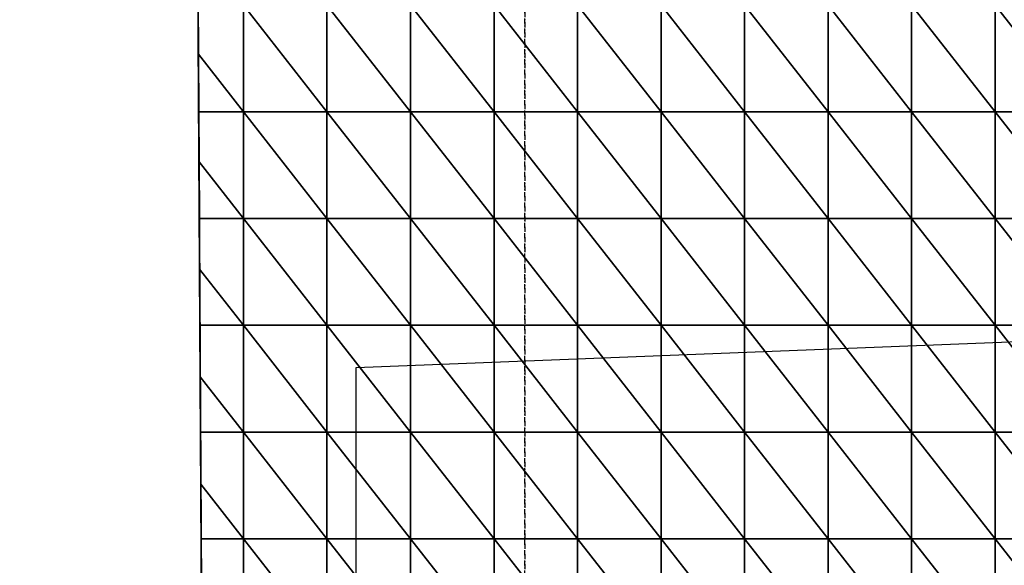
# Model space of a CAD drawing. Units: millimetres. Extents: x 66031 to 212541, y 67515 to 162282.
# Drawn here: x 90762 to 91382, y 78695 to 79039 of the extents above; entities that cross this region are included whole.
import ezdxf

# ---------------------------------------------------------------- set-up
doc = ezdxf.new("R2010")
doc.units = ezdxf.units.MM
doc.header["$LTSCALE"] = 0.5
doc.linetypes.add('DASHDOT2', pattern=[12.7, 6.35, -3.175, 0, -3.175])
for name, color, linetype in [('AecObjExplode_Layout1_Vport_1C3', 7, 'Continuous'), ('AecObjExplode_Päärakennus 00krs_Vport_130', 7, 'Continuous'), ('MT1221_AP', 8, 'Continuous'), ('MT1232_KS', 1, 'Continuous'), ('MT1235_VP', 8, 'Continuous'), ('MT1323_SKR', 8, 'DASHDOT2'), ('MT21_PUTKI', 8, 'Continuous'), ('MTL0_LEIKKPAKSU', 1, 'Continuous')]:
    doc.layers.add(name, color=color, linetype=linetype)

# ---------------------------------------------------------------- blocks, each defined once
blk = doc.blocks.new('110_MT_P00Krs_Putkitunnelin_Tilavaraus_C_1')
at = {"layer": 'MT21_PUTKI', "color": 8, "linetype": 'Continuous', "lineweight": -3}
for p, q in [((90973.73, 78819.95), (93473.73, 78918.06)), ((90973.73, 78549.94), (90973.73, 78819.95))]:
    blk.add_line(p, q, dxfattribs=at)
blk = doc.blocks.new('110_MT_P00Krs_Putkitunnelit_1')
at = {"layer": 'MT1221_AP', "color": 8, "linetype": 'Continuous', "lineweight": -3}
for p, q in [((90900.03, 74600.13), (90868.48, 80000.05)), ((90882.74, 77560.02), (90871.75, 79439.91))]:
    blk.add_line(p, q, dxfattribs=at)
for points, invisible_edges in [([(89910, 75880), (90900.03, 74600.13), (90868.48, 80000.05), (90111.09, 77840)], 13), ([(90868.48, 80000.05), (90900.03, 74600.13), (90099.41, 79840), (90098.47, 79999.99)], 2), ([(90111.09, 77840), (90868.48, 80000.05), (90100.17, 79710)], 3), ([(90100.17, 79710), (90099.41, 79840), (90900.03, 74600.13), (90111.09, 77840)], 6), ([(90882.74, 77560.02), (90877.19, 78510), (90876.4, 78644.67), (90871.75, 79439.91)], 7), ([(90876.4, 78644.67), (90876.2, 78678.5), (90876.01, 78712), (90871.75, 79439.91)], 12), ([(90871.75, 79439.91), (90876.01, 78712), (90875.81, 78746.34)], 13), ([(90875.61, 78779.33), (90875.41, 78814.18), (90871.75, 79439.91), (90875.81, 78746.34)], 6), ([(90871.75, 79439.91), (90875.41, 78814.18), (90875.22, 78846.67)], 13), ([(90875.01, 78882.02), (90874.83, 78914), (90871.75, 79439.91), (90875.22, 78846.67)], 6), ([(90871.75, 79439.91), (90874.83, 78914), (90874.62, 78949.86)], 13), ([(90871.75, 79439.91), (90874.62, 78949.86), (90874.43, 78981.33)], 13), ([(90874.22, 79017.7), (90874.04, 79048.67), (90871.75, 79439.91), (90874.43, 78981.33)], 6)]:
    blk.add_3dface(points, dxfattribs=dict(at, invisible_edges=invisible_edges))
for points in [[(90868.48, 80000.05), (90900.03, 74600.13), (90900.03, 74600.13), (90868.48, 80000.05)], [(92389.99, 79409.74), (92390, 77560), (90882.74, 77560.02), (90871.75, 79439.91)], [(90902.67, 79048.67), (90874.04, 79048.67), (90874.22, 79017.7), (90902.67, 78981.33)], [(90902.67, 79048.67), (90955.33, 78981.33), (90955.33, 79048.67)], [(90902.67, 79048.67), (90902.67, 78981.33), (90955.33, 78981.33)], [(90955.33, 79048.67), (91008, 78981.33), (91008, 79048.67)], [(90955.33, 79048.67), (90955.33, 78981.33), (91008, 78981.33)], [(91008, 79048.67), (91060.67, 78981.33), (91060.67, 79048.67)], [(91008, 79048.67), (91008, 78981.33), (91060.67, 78981.33)], [(91060.67, 79048.67), (91113.33, 78981.33), (91113.33, 79048.67)], [(91060.67, 79048.67), (91060.67, 78981.33), (91113.33, 78981.33)], [(91113.33, 79048.67), (91166, 78981.33), (91166, 79048.67)], [(91113.33, 79048.67), (91113.33, 78981.33), (91166, 78981.33)], [(91166, 79048.67), (91218.67, 78981.33), (91218.67, 79048.67)], [(91166, 79048.67), (91166, 78981.33), (91218.67, 78981.33)], [(91218.67, 79048.67), (91271.33, 78981.33), (91271.33, 79048.67)], [(91218.67, 79048.67), (91218.67, 78981.33), (91271.33, 78981.33)], [(91271.33, 79048.67), (91324, 78981.33), (91324, 79048.67)], [(91271.33, 79048.67), (91271.33, 78981.33), (91324, 78981.33)], [(91324, 79048.67), (91376.67, 78981.33), (91376.67, 79048.67)], [(91324, 79048.67), (91324, 78981.33), (91376.67, 78981.33)], [(91376.67, 79048.67), (91429.33, 78981.33), (91429.33, 79048.67)], [(91376.67, 79048.67), (91376.67, 78981.33), (91429.33, 78981.33)], [(90902.67, 78981.33), (90874.22, 79017.7), (90874.43, 78981.33)], [(90902.67, 78981.33), (90874.43, 78981.33), (90874.62, 78949.86), (90902.67, 78914)], [(90902.67, 78981.33), (90955.33, 78914), (90955.33, 78981.33)], [(90902.67, 78981.33), (90902.67, 78914), (90955.33, 78914)], [(90955.33, 78981.33), (91008, 78914), (91008, 78981.33)], [(90955.33, 78981.33), (90955.33, 78914), (91008, 78914)], [(91008, 78981.33), (91060.67, 78914), (91060.67, 78981.33)], [(91008, 78981.33), (91008, 78914), (91060.67, 78914)], [(91060.67, 78981.33), (91113.33, 78914), (91113.33, 78981.33)], [(91060.67, 78981.33), (91060.67, 78914), (91113.33, 78914)], [(91113.33, 78981.33), (91166, 78914), (91166, 78981.33)], [(91113.33, 78981.33), (91113.33, 78914), (91166, 78914)], [(91166, 78981.33), (91218.67, 78914), (91218.67, 78981.33)], [(91166, 78981.33), (91166, 78914), (91218.67, 78914)], [(91218.67, 78981.33), (91271.33, 78914), (91271.33, 78981.33)], [(91218.67, 78981.33), (91218.67, 78914), (91271.33, 78914)], [(91271.33, 78981.33), (91324, 78914), (91324, 78981.33)], [(91271.33, 78981.33), (91271.33, 78914), (91324, 78914)], [(91324, 78981.33), (91376.67, 78914), (91376.67, 78981.33)], [(91324, 78981.33), (91324, 78914), (91376.67, 78914)], [(91376.67, 78981.33), (91429.33, 78914), (91429.33, 78981.33)], [(91376.67, 78981.33), (91376.67, 78914), (91429.33, 78914)], [(90902.67, 78914), (90874.62, 78949.86), (90874.83, 78914)], [(90902.67, 78914), (90874.83, 78914), (90875.01, 78882.02), (90902.67, 78846.67)], [(90902.67, 78914), (90955.33, 78846.67), (90955.33, 78914)], [(90902.67, 78914), (90902.67, 78846.67), (90955.33, 78846.67)], [(90955.33, 78914), (91008, 78846.67), (91008, 78914)], [(90955.33, 78914), (90955.33, 78846.67), (91008, 78846.67)], [(91008, 78914), (91060.67, 78846.67), (91060.67, 78914)], [(91008, 78914), (91008, 78846.67), (91060.67, 78846.67)], [(91060.67, 78914), (91113.33, 78846.67), (91113.33, 78914)], [(91060.67, 78914), (91060.67, 78846.67), (91113.33, 78846.67)], [(91113.33, 78914), (91166, 78846.67), (91166, 78914)], [(91113.33, 78914), (91113.33, 78846.67), (91166, 78846.67)], [(91166, 78914), (91218.67, 78846.67), (91218.67, 78914)], [(91166, 78914), (91166, 78846.67), (91218.67, 78846.67)], [(91218.67, 78914), (91271.33, 78846.67), (91271.33, 78914)], [(91218.67, 78914), (91218.67, 78846.67), (91271.33, 78846.67)], [(91271.33, 78914), (91324, 78846.67), (91324, 78914)], [(91271.33, 78914), (91271.33, 78846.67), (91324, 78846.67)], [(91324, 78914), (91376.67, 78846.67), (91376.67, 78914)], [(91324, 78914), (91324, 78846.67), (91376.67, 78846.67)], [(91376.67, 78914), (91429.33, 78846.67), (91429.33, 78914)], [(91376.67, 78914), (91376.67, 78846.67), (91429.33, 78846.67)], [(90902.67, 78846.67), (90875.01, 78882.02), (90875.22, 78846.67)], [(90902.67, 78846.67), (90875.22, 78846.67), (90875.41, 78814.18), (90902.67, 78779.33)], [(90902.67, 78846.67), (90955.33, 78779.33), (90955.33, 78846.67)], [(90902.67, 78846.67), (90902.67, 78779.33), (90955.33, 78779.33)], [(90955.33, 78846.67), (91008, 78779.33), (91008, 78846.67)], [(90955.33, 78846.67), (90955.33, 78779.33), (91008, 78779.33)], [(91008, 78846.67), (91060.67, 78779.33), (91060.67, 78846.67)], [(91008, 78846.67), (91008, 78779.33), (91060.67, 78779.33)], [(91060.67, 78846.67), (91113.33, 78779.33), (91113.33, 78846.67)], [(91060.67, 78846.67), (91060.67, 78779.33), (91113.33, 78779.33)], [(91113.33, 78846.67), (91166, 78779.33), (91166, 78846.67)], [(91113.33, 78846.67), (91113.33, 78779.33), (91166, 78779.33)], [(91166, 78846.67), (91218.67, 78779.33), (91218.67, 78846.67)], [(91166, 78846.67), (91166, 78779.33), (91218.67, 78779.33)], [(91218.67, 78846.67), (91271.33, 78779.33), (91271.33, 78846.67)], [(91218.67, 78846.67), (91218.67, 78779.33), (91271.33, 78779.33)], [(91271.33, 78846.67), (91324, 78779.33), (91324, 78846.67)], [(91271.33, 78846.67), (91271.33, 78779.33), (91324, 78779.33)], [(91324, 78846.67), (91376.67, 78779.33), (91376.67, 78846.67)], [(91324, 78846.67), (91324, 78779.33), (91376.67, 78779.33)], [(91376.67, 78846.67), (91429.33, 78779.33), (91429.33, 78846.67)], [(91376.67, 78846.67), (91376.67, 78779.33), (91429.33, 78779.33)], [(90902.67, 78779.33), (90875.41, 78814.18), (90875.61, 78779.33)], [(90902.67, 78779.33), (90875.61, 78779.33), (90875.81, 78746.34), (90902.67, 78712)], [(90902.67, 78779.33), (90955.33, 78712), (90955.33, 78779.33)], [(90902.67, 78779.33), (90902.67, 78712), (90955.33, 78712)], [(90955.33, 78779.33), (91008, 78712), (91008, 78779.33)], [(90955.33, 78779.33), (90955.33, 78712), (91008, 78712)], [(91008, 78779.33), (91060.67, 78712), (91060.67, 78779.33)], [(91008, 78779.33), (91008, 78712), (91060.67, 78712)], [(91060.67, 78779.33), (91113.33, 78712), (91113.33, 78779.33)], [(91060.67, 78779.33), (91060.67, 78712), (91113.33, 78712)], [(91113.33, 78779.33), (91166, 78712), (91166, 78779.33)], [(91113.33, 78779.33), (91113.33, 78712), (91166, 78712)], [(91166, 78779.33), (91218.67, 78712), (91218.67, 78779.33)], [(91166, 78779.33), (91166, 78712), (91218.67, 78712)], [(91218.67, 78779.33), (91271.33, 78712), (91271.33, 78779.33)], [(91218.67, 78779.33), (91218.67, 78712), (91271.33, 78712)], [(91271.33, 78779.33), (91324, 78712), (91324, 78779.33)], [(91271.33, 78779.33), (91271.33, 78712), (91324, 78712)], [(91324, 78779.33), (91376.67, 78712), (91376.67, 78779.33)], [(91324, 78779.33), (91324, 78712), (91376.67, 78712)], [(91376.67, 78779.33), (91429.33, 78712), (91429.33, 78779.33)], [(91376.67, 78779.33), (91376.67, 78712), (91429.33, 78712)], [(90902.67, 78712), (90875.81, 78746.34), (90876.01, 78712)], [(90902.67, 78712), (90876.01, 78712), (90876.2, 78678.5), (90902.67, 78644.67)], [(90902.67, 78712), (90955.33, 78644.67), (90955.33, 78712)], [(90902.67, 78712), (90902.67, 78644.67), (90955.33, 78644.67)], [(90955.33, 78712), (91008, 78644.67), (91008, 78712)], [(90955.33, 78712), (90955.33, 78644.67), (91008, 78644.67)], [(91008, 78712), (91060.67, 78644.67), (91060.67, 78712)], [(91008, 78712), (91008, 78644.67), (91060.67, 78644.67)], [(91060.67, 78712), (91113.33, 78644.67), (91113.33, 78712)], [(91060.67, 78712), (91060.67, 78644.67), (91113.33, 78644.67)], [(91113.33, 78712), (91166, 78644.67), (91166, 78712)], [(91113.33, 78712), (91113.33, 78644.67), (91166, 78644.67)], [(91166, 78712), (91218.67, 78644.67), (91218.67, 78712)], [(91166, 78712), (91166, 78644.67), (91218.67, 78644.67)], [(91218.67, 78712), (91271.33, 78644.67), (91271.33, 78712)], [(91218.67, 78712), (91218.67, 78644.67), (91271.33, 78644.67)], [(91271.33, 78712), (91324, 78644.67), (91324, 78712)], [(91271.33, 78712), (91271.33, 78644.67), (91324, 78644.67)], [(91324, 78712), (91376.67, 78644.67), (91376.67, 78712)], [(91324, 78712), (91324, 78644.67), (91376.67, 78644.67)], [(91376.67, 78712), (91429.33, 78644.67), (91429.33, 78712)], [(91376.67, 78712), (91376.67, 78644.67), (91429.33, 78644.67)]]:
    blk.add_3dface(points, dxfattribs=at)
at = {"layer": 'MT1232_KS', "color": 1, "linetype": 'Continuous', "lineweight": -3}
blk.add_line((90887.29, 76780), (90868.48, 80000.05), dxfattribs=at)
at = {"layer": 'MT1235_VP', "color": 8, "linetype": 'Continuous', "lineweight": -3}
blk.add_line((90871.75, 79439.91), (90882.74, 77560.02), dxfattribs=at)
at = {"layer": 'MT1323_SKR', "color": 8, "linetype": 'DASHDOT2', "lineweight": -3}
for points in [[(90871.75, 79439.91), (91080, 79435.77), (91080, 77560.01), (90882.74, 77560.02)], [(90882.74, 77560.02), (92390, 77560), (92389.99, 79409.74), (90871.75, 79439.91)], [(90871.75, 79439.91), (90871.75, 79439.91), (90882.74, 77560.02)], [(91080, 77560.01), (91080, 79435.77), (92110, 79415.31), (92110, 77560)]]:
    blk.add_3dface(points, dxfattribs=at)
blk = doc.blocks.new('AecObjExplode_Päärakennus 00krs_Vport_130')
at = {"layer": 'MTL0_LEIKKPAKSU'}
for name in ['110_MT_P00Krs_Putkitunnelin_Tilavaraus_C_1', '110_MT_P00Krs_Putkitunnelit_1']:
    blk.add_blockref(name, (0, 0), dxfattribs=at)
blk = doc.blocks.new('110_MT_P00Krs_Putkitunnelin_Tilavaraus_C_2')
at = {"layer": 'MT21_PUTKI', "color": 8, "linetype": 'Continuous', "lineweight": -3}
for p, q in [((90973.73, 78819.95), (93473.73, 78918.06)), ((90973.73, 78549.94), (90973.73, 78819.95))]:
    blk.add_line(p, q, dxfattribs=at)
blk = doc.blocks.new('110_MT_P00Krs_Putkitunnelit_2')
at = {"layer": 'MT1221_AP', "color": 8, "linetype": 'Continuous', "lineweight": -3}
for p, q in [((90900.03, 74600.13), (90868.48, 80000.05)), ((90882.74, 77560.02), (90871.75, 79439.91))]:
    blk.add_line(p, q, dxfattribs=at)
for points, invisible_edges in [([(89910, 75880), (90900.03, 74600.13), (90868.48, 80000.05), (90111.09, 77840)], 13), ([(90868.48, 80000.05), (90900.03, 74600.13), (90099.41, 79840), (90098.47, 79999.99)], 2), ([(90111.09, 77840), (90868.48, 80000.05), (90100.17, 79710)], 3), ([(90100.17, 79710), (90099.41, 79840), (90900.03, 74600.13), (90111.09, 77840)], 6), ([(90882.74, 77560.02), (90877.19, 78510), (90876.4, 78644.67), (90871.75, 79439.91)], 7), ([(90876.4, 78644.67), (90876.2, 78678.5), (90876.01, 78712), (90871.75, 79439.91)], 12), ([(90871.75, 79439.91), (90876.01, 78712), (90875.81, 78746.34)], 13), ([(90875.61, 78779.33), (90875.41, 78814.18), (90871.75, 79439.91), (90875.81, 78746.34)], 6), ([(90871.75, 79439.91), (90875.41, 78814.18), (90875.22, 78846.67)], 13), ([(90875.01, 78882.02), (90874.83, 78914), (90871.75, 79439.91), (90875.22, 78846.67)], 6), ([(90871.75, 79439.91), (90874.83, 78914), (90874.62, 78949.86)], 13), ([(90871.75, 79439.91), (90874.62, 78949.86), (90874.43, 78981.33)], 13), ([(90874.22, 79017.7), (90874.04, 79048.67), (90871.75, 79439.91), (90874.43, 78981.33)], 6)]:
    blk.add_3dface(points, dxfattribs=dict(at, invisible_edges=invisible_edges))
for points in [[(90868.48, 80000.05), (90900.03, 74600.13), (90900.03, 74600.13), (90868.48, 80000.05)], [(92389.99, 79409.74), (92390, 77560), (90882.74, 77560.02), (90871.75, 79439.91)], [(90902.67, 79048.67), (90874.04, 79048.67), (90874.22, 79017.7), (90902.67, 78981.33)], [(90902.67, 79048.67), (90955.33, 78981.33), (90955.33, 79048.67)], [(90902.67, 79048.67), (90902.67, 78981.33), (90955.33, 78981.33)], [(90955.33, 79048.67), (91008, 78981.33), (91008, 79048.67)], [(90955.33, 79048.67), (90955.33, 78981.33), (91008, 78981.33)], [(91008, 79048.67), (91060.67, 78981.33), (91060.67, 79048.67)], [(91008, 79048.67), (91008, 78981.33), (91060.67, 78981.33)], [(91060.67, 79048.67), (91113.33, 78981.33), (91113.33, 79048.67)], [(91060.67, 79048.67), (91060.67, 78981.33), (91113.33, 78981.33)], [(91113.33, 79048.67), (91166, 78981.33), (91166, 79048.67)], [(91113.33, 79048.67), (91113.33, 78981.33), (91166, 78981.33)], [(91166, 79048.67), (91218.67, 78981.33), (91218.67, 79048.67)], [(91166, 79048.67), (91166, 78981.33), (91218.67, 78981.33)], [(91218.67, 79048.67), (91271.33, 78981.33), (91271.33, 79048.67)], [(91218.67, 79048.67), (91218.67, 78981.33), (91271.33, 78981.33)], [(91271.33, 79048.67), (91324, 78981.33), (91324, 79048.67)], [(91271.33, 79048.67), (91271.33, 78981.33), (91324, 78981.33)], [(91324, 79048.67), (91376.67, 78981.33), (91376.67, 79048.67)], [(91324, 79048.67), (91324, 78981.33), (91376.67, 78981.33)], [(91376.67, 79048.67), (91429.33, 78981.33), (91429.33, 79048.67)], [(91376.67, 79048.67), (91376.67, 78981.33), (91429.33, 78981.33)], [(90902.67, 78981.33), (90874.22, 79017.7), (90874.43, 78981.33)], [(90902.67, 78981.33), (90874.43, 78981.33), (90874.62, 78949.86), (90902.67, 78914)], [(90902.67, 78981.33), (90955.33, 78914), (90955.33, 78981.33)], [(90902.67, 78981.33), (90902.67, 78914), (90955.33, 78914)], [(90955.33, 78981.33), (91008, 78914), (91008, 78981.33)], [(90955.33, 78981.33), (90955.33, 78914), (91008, 78914)], [(91008, 78981.33), (91060.67, 78914), (91060.67, 78981.33)], [(91008, 78981.33), (91008, 78914), (91060.67, 78914)], [(91060.67, 78981.33), (91113.33, 78914), (91113.33, 78981.33)], [(91060.67, 78981.33), (91060.67, 78914), (91113.33, 78914)], [(91113.33, 78981.33), (91166, 78914), (91166, 78981.33)], [(91113.33, 78981.33), (91113.33, 78914), (91166, 78914)], [(91166, 78981.33), (91218.67, 78914), (91218.67, 78981.33)], [(91166, 78981.33), (91166, 78914), (91218.67, 78914)], [(91218.67, 78981.33), (91271.33, 78914), (91271.33, 78981.33)], [(91218.67, 78981.33), (91218.67, 78914), (91271.33, 78914)], [(91271.33, 78981.33), (91324, 78914), (91324, 78981.33)], [(91271.33, 78981.33), (91271.33, 78914), (91324, 78914)], [(91324, 78981.33), (91376.67, 78914), (91376.67, 78981.33)], [(91324, 78981.33), (91324, 78914), (91376.67, 78914)], [(91376.67, 78981.33), (91429.33, 78914), (91429.33, 78981.33)], [(91376.67, 78981.33), (91376.67, 78914), (91429.33, 78914)], [(90902.67, 78914), (90874.62, 78949.86), (90874.83, 78914)], [(90902.67, 78914), (90874.83, 78914), (90875.01, 78882.02), (90902.67, 78846.67)], [(90902.67, 78914), (90955.33, 78846.67), (90955.33, 78914)], [(90902.67, 78914), (90902.67, 78846.67), (90955.33, 78846.67)], [(90955.33, 78914), (91008, 78846.67), (91008, 78914)], [(90955.33, 78914), (90955.33, 78846.67), (91008, 78846.67)], [(91008, 78914), (91060.67, 78846.67), (91060.67, 78914)], [(91008, 78914), (91008, 78846.67), (91060.67, 78846.67)], [(91060.67, 78914), (91113.33, 78846.67), (91113.33, 78914)], [(91060.67, 78914), (91060.67, 78846.67), (91113.33, 78846.67)], [(91113.33, 78914), (91166, 78846.67), (91166, 78914)], [(91113.33, 78914), (91113.33, 78846.67), (91166, 78846.67)], [(91166, 78914), (91218.67, 78846.67), (91218.67, 78914)], [(91166, 78914), (91166, 78846.67), (91218.67, 78846.67)], [(91218.67, 78914), (91271.33, 78846.67), (91271.33, 78914)], [(91218.67, 78914), (91218.67, 78846.67), (91271.33, 78846.67)], [(91271.33, 78914), (91324, 78846.67), (91324, 78914)], [(91271.33, 78914), (91271.33, 78846.67), (91324, 78846.67)], [(91324, 78914), (91376.67, 78846.67), (91376.67, 78914)], [(91324, 78914), (91324, 78846.67), (91376.67, 78846.67)], [(91376.67, 78914), (91429.33, 78846.67), (91429.33, 78914)], [(91376.67, 78914), (91376.67, 78846.67), (91429.33, 78846.67)], [(90902.67, 78846.67), (90875.01, 78882.02), (90875.22, 78846.67)], [(90902.67, 78846.67), (90875.22, 78846.67), (90875.41, 78814.18), (90902.67, 78779.33)], [(90902.67, 78846.67), (90955.33, 78779.33), (90955.33, 78846.67)], [(90902.67, 78846.67), (90902.67, 78779.33), (90955.33, 78779.33)], [(90955.33, 78846.67), (91008, 78779.33), (91008, 78846.67)], [(90955.33, 78846.67), (90955.33, 78779.33), (91008, 78779.33)], [(91008, 78846.67), (91060.67, 78779.33), (91060.67, 78846.67)], [(91008, 78846.67), (91008, 78779.33), (91060.67, 78779.33)], [(91060.67, 78846.67), (91113.33, 78779.33), (91113.33, 78846.67)], [(91060.67, 78846.67), (91060.67, 78779.33), (91113.33, 78779.33)], [(91113.33, 78846.67), (91166, 78779.33), (91166, 78846.67)], [(91113.33, 78846.67), (91113.33, 78779.33), (91166, 78779.33)], [(91166, 78846.67), (91218.67, 78779.33), (91218.67, 78846.67)], [(91166, 78846.67), (91166, 78779.33), (91218.67, 78779.33)], [(91218.67, 78846.67), (91271.33, 78779.33), (91271.33, 78846.67)], [(91218.67, 78846.67), (91218.67, 78779.33), (91271.33, 78779.33)], [(91271.33, 78846.67), (91324, 78779.33), (91324, 78846.67)], [(91271.33, 78846.67), (91271.33, 78779.33), (91324, 78779.33)], [(91324, 78846.67), (91376.67, 78779.33), (91376.67, 78846.67)], [(91324, 78846.67), (91324, 78779.33), (91376.67, 78779.33)], [(91376.67, 78846.67), (91429.33, 78779.33), (91429.33, 78846.67)], [(91376.67, 78846.67), (91376.67, 78779.33), (91429.33, 78779.33)], [(90902.67, 78779.33), (90875.41, 78814.18), (90875.61, 78779.33)], [(90902.67, 78779.33), (90875.61, 78779.33), (90875.81, 78746.34), (90902.67, 78712)], [(90902.67, 78779.33), (90955.33, 78712), (90955.33, 78779.33)], [(90902.67, 78779.33), (90902.67, 78712), (90955.33, 78712)], [(90955.33, 78779.33), (91008, 78712), (91008, 78779.33)], [(90955.33, 78779.33), (90955.33, 78712), (91008, 78712)], [(91008, 78779.33), (91060.67, 78712), (91060.67, 78779.33)], [(91008, 78779.33), (91008, 78712), (91060.67, 78712)], [(91060.67, 78779.33), (91113.33, 78712), (91113.33, 78779.33)], [(91060.67, 78779.33), (91060.67, 78712), (91113.33, 78712)], [(91113.33, 78779.33), (91166, 78712), (91166, 78779.33)], [(91113.33, 78779.33), (91113.33, 78712), (91166, 78712)], [(91166, 78779.33), (91218.67, 78712), (91218.67, 78779.33)], [(91166, 78779.33), (91166, 78712), (91218.67, 78712)], [(91218.67, 78779.33), (91271.33, 78712), (91271.33, 78779.33)], [(91218.67, 78779.33), (91218.67, 78712), (91271.33, 78712)], [(91271.33, 78779.33), (91324, 78712), (91324, 78779.33)], [(91271.33, 78779.33), (91271.33, 78712), (91324, 78712)], [(91324, 78779.33), (91376.67, 78712), (91376.67, 78779.33)], [(91324, 78779.33), (91324, 78712), (91376.67, 78712)], [(91376.67, 78779.33), (91429.33, 78712), (91429.33, 78779.33)], [(91376.67, 78779.33), (91376.67, 78712), (91429.33, 78712)], [(90902.67, 78712), (90875.81, 78746.34), (90876.01, 78712)], [(90902.67, 78712), (90876.01, 78712), (90876.2, 78678.5), (90902.67, 78644.67)], [(90902.67, 78712), (90955.33, 78644.67), (90955.33, 78712)], [(90902.67, 78712), (90902.67, 78644.67), (90955.33, 78644.67)], [(90955.33, 78712), (91008, 78644.67), (91008, 78712)], [(90955.33, 78712), (90955.33, 78644.67), (91008, 78644.67)], [(91008, 78712), (91060.67, 78644.67), (91060.67, 78712)], [(91008, 78712), (91008, 78644.67), (91060.67, 78644.67)], [(91060.67, 78712), (91113.33, 78644.67), (91113.33, 78712)], [(91060.67, 78712), (91060.67, 78644.67), (91113.33, 78644.67)], [(91113.33, 78712), (91166, 78644.67), (91166, 78712)], [(91113.33, 78712), (91113.33, 78644.67), (91166, 78644.67)], [(91166, 78712), (91218.67, 78644.67), (91218.67, 78712)], [(91166, 78712), (91166, 78644.67), (91218.67, 78644.67)], [(91218.67, 78712), (91271.33, 78644.67), (91271.33, 78712)], [(91218.67, 78712), (91218.67, 78644.67), (91271.33, 78644.67)], [(91271.33, 78712), (91324, 78644.67), (91324, 78712)], [(91271.33, 78712), (91271.33, 78644.67), (91324, 78644.67)], [(91324, 78712), (91376.67, 78644.67), (91376.67, 78712)], [(91324, 78712), (91324, 78644.67), (91376.67, 78644.67)], [(91376.67, 78712), (91429.33, 78644.67), (91429.33, 78712)], [(91376.67, 78712), (91376.67, 78644.67), (91429.33, 78644.67)]]:
    blk.add_3dface(points, dxfattribs=at)
at = {"layer": 'MT1232_KS', "color": 1, "linetype": 'Continuous', "lineweight": -3}
blk.add_line((90887.29, 76780), (90868.48, 80000.05), dxfattribs=at)
at = {"layer": 'MT1235_VP', "color": 8, "linetype": 'Continuous', "lineweight": -3}
blk.add_line((90871.75, 79439.91), (90882.74, 77560.02), dxfattribs=at)
at = {"layer": 'MT1323_SKR', "color": 8, "linetype": 'DASHDOT2', "lineweight": -3}
for points in [[(90871.75, 79439.91), (91080, 79435.77), (91080, 77560.01), (90882.74, 77560.02)], [(90882.74, 77560.02), (92390, 77560), (92389.99, 79409.74), (90871.75, 79439.91)], [(90871.75, 79439.91), (90871.75, 79439.91), (90882.74, 77560.02)], [(91080, 77560.01), (91080, 79435.77), (92110, 79415.31), (92110, 77560)]]:
    blk.add_3dface(points, dxfattribs=at)
blk = doc.blocks.new('AecObjExplode_Layout1_Vport_1C3')
at = {"layer": 'MTL0_LEIKKPAKSU'}
for name in ['110_MT_P00Krs_Putkitunnelin_Tilavaraus_C_2', '110_MT_P00Krs_Putkitunnelit_2']:
    blk.add_blockref(name, (0, 0), dxfattribs=at)

msp = doc.modelspace()

# ---------------------------------------------------------------- block references
at = {"layer": 'AecObjExplode_Layout1_Vport_1C3'}
msp.add_blockref('AecObjExplode_Layout1_Vport_1C3', (0, 0), dxfattribs=at)
at = {"layer": 'AecObjExplode_Päärakennus 00krs_Vport_130'}
msp.add_blockref('AecObjExplode_Päärakennus 00krs_Vport_130', (0, 0), dxfattribs=at)

doc.saveas('drawing.dxf')
